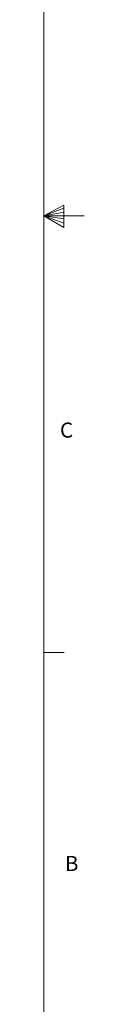
# Model space of a CAD drawing. Units: inches. Extents: x 0.3 to 21.8, y 0.2 to 16.9.
# Drawn here: x 21.5 to 21.8, y 3.6 to 9.8 of the extents above; entities that cross this region are included whole.
import ezdxf

# ---------------------------------------------------------------- set-up
doc = ezdxf.new("R2010")
doc.units = ezdxf.units.IN
doc.header["$MEASUREMENT"] = 0
doc.styles.add('SLDTEXTSTYLE0', font='TXT', dxfattribs={"width": 0.75})

msp = doc.modelspace()

# ---------------------------------------------------------------- linework, layer by layer
at = {"color": 7, "linetype": 'Continuous', "lineweight": 0}
for p, q in [((21.5229, 0.4106), (21.5229, 16.6606)), ((21.5229, 8.5356), (21.6469, 8.6011)), ((21.6469, 8.5827), (21.5229, 8.5356)), ((21.6469, 8.5587), (21.5229, 8.5356)), ((21.6469, 8.6011), (21.6469, 8.4623)), ((21.6469, 8.5164), (21.5229, 8.5356)), ((21.6469, 8.4896), (21.5229, 8.5356)), ((21.6469, 8.4623), (21.5229, 8.5356)), ((21.5229, 8.5356), (21.7729, 8.5356)), ((21.5229, 5.8276), (21.6479, 5.8276))]:
    msp.add_line(p, q, dxfattribs=at)

# ---------------------------------------------------------------- texts
at = {"color": 7, "linetype": 'Continuous', "lineweight": 0, "char_height": 0.0937, "attachment_point": 1, "style": 'SLDTEXTSTYLE0'}
for s, insert in [('C', (21.6227, 7.2537)), ('B', (21.6534, 4.5658))]:
    msp.add_mtext(s, dxfattribs=dict(at, insert=insert))

doc.saveas('drawing.dxf')
